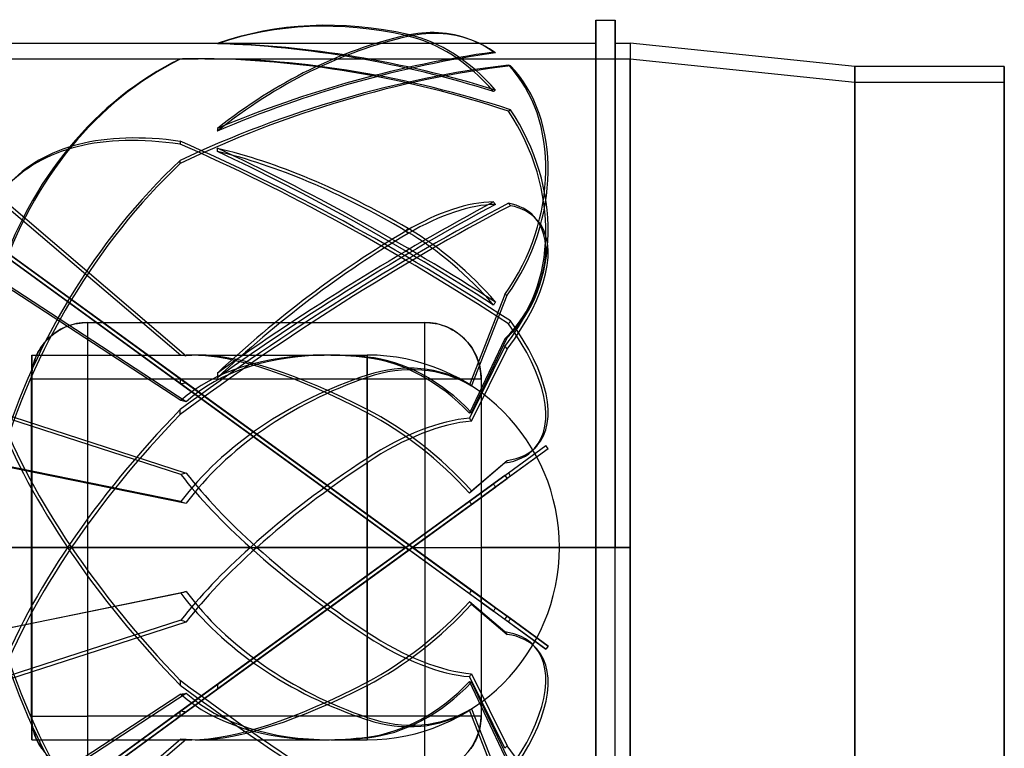
# Model space of a CAD drawing. Units: millimetres. Extents: x -193 to 193, y -155 to 136.
# Drawn here: x -61 to 193, y -52 to 136 of the extents above; entities that cross this region are included whole.
import ezdxf

# ---------------------------------------------------------------- set-up
doc = ezdxf.new("R2010")
doc.units = ezdxf.units.MM
doc.layers.add('MAIN-1', color=7, linetype='Continuous')

msp = doc.modelspace()

# ---------------------------------------------------------------- linework, layer by layer
at = {"layer": 'MAIN-1'}
for p, q in [((87.64, 0), (87.64, 136)), ((87.64, 136), (87.64, 0)), ((87.64, 136), (92.64, 136)), ((92.64, 0), (92.64, 136)), ((92.64, 136), (92.64, 0)), ((38.6, 132.01), (39.19, 132.26)), ((-87.64, 130), (-9.89, 130)), ((-10.04, 129.94), (-10.05, 129.95)), ((-10.04, 129.93), (-10.04, 129.94)), ((-10.04, 129.92), (-10.04, 129.93)), ((-10.04, 129.93), (-10.04, 129.93)), ((-10.04, 129.91), (-10.04, 129.92)), ((-10.04, 129.9), (-10.04, 129.91)), ((-9.89, 130), (45.92, 130)), ((38.6, 132.01), (39.19, 131.76)), ((45.92, 130), (87.64, 130)), ((56.66, 130.38), (56.07, 130.63)), ((87.64, 130), (87.64, 0)), ((92.64, 0), (92.64, 130)), ((92.64, 130), (96.5, 130)), ((96.5, 130), (96.5, 0)), ((154.4, 124), (96.5, 130)), ((96.5, 130), (96.5, 0)), ((61.3, 127.7), (61.22, 127.72)), ((61.38, 127.67), (61.3, 127.7)), ((61.46, 127.64), (61.38, 127.67)), ((61.54, 127.61), (61.46, 127.64)), ((61.62, 127.58), (61.54, 127.61)), ((61.7, 127.55), (61.62, 127.58)), ((-96.5, 126), (-14.99, 126)), ((-19.63, 125.91), (-19.62, 125.91)), ((-19.62, 125.94), (-19.62, 125.95)), ((-19.62, 125.93), (-19.62, 125.94)), ((-19.62, 125.94), (-19.62, 125.94)), ((-19.62, 125.92), (-19.62, 125.93)), ((-19.62, 125.91), (-19.62, 125.92)), ((-13.29, 126), (96.5, 126)), ((96.5, -126), (96.5, 126)), ((96.5, 126), (154.4, 120)), ((96.5, 126), (96.5, -126)), ((65.07, 124.37), (65.15, 124.35)), ((65.15, 124.35), (65.24, 124.32)), ((65.24, 124.32), (65.32, 124.3)), ((65.32, 124.3), (65.4, 124.28)), ((65.4, 124.28), (65.48, 124.25)), ((65.48, 124.25), (65.56, 124.23)), ((154.4, -124), (154.4, 124)), ((193, 124), (154.4, 124)), ((154.4, 124), (154.4, -124)), ((193, -124), (193, 124)), ((193, 124), (193, -124)), ((154.4, -120), (154.4, 120)), ((154.4, 120), (193, 120)), ((154.4, -120), (154.4, 120)), ((193, 120), (193, -120)), ((193, -120), (193, 120)), ((61.29, 117.62), (61.22, 117.57)), ((61.36, 117.68), (61.29, 117.62)), ((61.43, 117.73), (61.36, 117.68)), ((61.49, 117.78), (61.43, 117.73)), ((61.56, 117.84), (61.49, 117.78)), ((61.63, 117.89), (61.56, 117.84)), ((61.7, 117.95), (61.63, 117.89)), ((65.07, 112.49), (65.15, 112.55)), ((65.15, 112.55), (65.24, 112.62)), ((65.24, 112.62), (65.32, 112.69)), ((65.32, 112.69), (65.4, 112.75)), ((65.4, 112.75), (65.48, 112.82)), ((65.48, 112.82), (65.56, 112.88)), ((-10.04, 107.46), (-10.05, 107.34)), ((-10.04, 108.06), (-10.04, 107.94)), ((-10.04, 107.94), (-10.04, 107.82)), ((-10.04, 107.82), (-10.04, 107.7)), ((-10.04, 107.7), (-10.04, 107.58)), ((-10.04, 107.58), (-10.04, 107.46)), ((-19.63, 104.72), (-19.62, 104.6)), ((-19.62, 104.6), (-19.62, 104.48)), ((-19.62, 104.48), (-19.62, 104.35)), ((-19.62, 104.35), (-19.62, 104.23)), ((-19.62, 104.23), (-19.62, 104.11)), ((-19.62, 104.11), (-19.62, 103.98)), ((-10.04, 102.79), (-10.05, 102.92)), ((-10.04, 102.65), (-10.04, 102.79)), ((-10.04, 102.52), (-10.04, 102.65)), ((-10.04, 102.39), (-10.04, 102.52)), ((-10.04, 102.26), (-10.04, 102.39)), ((-10.04, 102.12), (-10.04, 102.26)), ((-19.63, 99), (-19.62, 99.13)), ((-19.62, 99.67), (-19.62, 99.81)), ((-19.62, 99.54), (-19.62, 99.67)), ((-19.62, 99.4), (-19.62, 99.54)), ((-19.62, 99.27), (-19.62, 99.4)), ((-19.62, 99.13), (-19.62, 99.27)), ((-19.44, 49.46), (-66.92, 89.93)), ((-66.33, 90.58), (-18.05, 49.43)), ((61.3, 88.99), (61.22, 89.1)), ((61.38, 88.88), (61.3, 88.99)), ((61.46, 88.77), (61.38, 88.88)), ((61.54, 88.66), (61.46, 88.77)), ((61.62, 88.55), (61.54, 88.66)), ((61.7, 88.44), (61.62, 88.55)), ((65.07, 88.75), (65.15, 88.65)), ((65.15, 88.65), (65.24, 88.54)), ((65.24, 88.54), (65.32, 88.44)), ((65.32, 88.44), (65.4, 88.33)), ((65.4, 88.33), (65.48, 88.22)), ((65.48, 88.22), (65.56, 88.12)), ((72.4, 84.52), (71.81, 85.17)), ((38.6, 81.58), (39.19, 82.24)), ((38.6, 81.58), (39.19, 80.93)), ((-66.92, 76.66), (-19.62, 42.3)), ((-19.44, 42.17), (-66.92, 76.66)), ((-19.63, 43.54), (-66.33, 77.47)), ((-66.33, 77.47), (-18.05, 42.39)), ((-19.44, 37.87), (-66.92, 68.84)), ((-66.33, 69.09), (-18.05, 37.59)), ((64.14, 65.26), (55.02, 41.96)), ((55.56, 41.59), (64.72, 65.01)), ((64.14, 65.26), (64.72, 65.01)), ((61.3, 62.63), (61.22, 62.5)), ((61.38, 62.76), (61.3, 62.63)), ((61.46, 62.9), (61.38, 62.76)), ((61.54, 63.03), (61.46, 62.9)), ((61.62, 63.16), (61.54, 63.03)), ((61.7, 63.29), (61.62, 63.16)), ((-51.15, 55.82), (-50.58, 56.15)), ((-50.58, 56.15), (-49.99, 56.47)), ((-49.99, 56.47), (-49.38, 56.76)), ((-49.38, 56.76), (-48.75, 57.02)), ((-48.75, 57.02), (-48.11, 57.25)), ((-48.11, 57.25), (-47.46, 57.45)), ((-47.46, 57.45), (-46.81, 57.62)), ((-46.81, 57.62), (-46.14, 57.76)), ((-46.14, 57.76), (-45.48, 57.86)), ((-45.48, 57.86), (-44.82, 57.94)), ((-44.82, 57.94), (-44.15, 57.99)), ((-44.15, 57.99), (-43.5, 58)), ((-43.5, 58), (43.5, 58)), ((-43.5, 58), (-43.5, 58)), ((-43.5, 58), (43.5, 58)), ((-43.5, 43.5), (-43.5, 58)), ((43.5, 58), (44.15, 57.99)), ((43.5, 43.5), (43.5, 58)), ((43.5, 58), (43.5, 58)), ((44.15, 57.99), (44.82, 57.94)), ((44.82, 57.94), (45.48, 57.86)), ((45.48, 57.86), (46.14, 57.76)), ((46.14, 57.76), (46.81, 57.62)), ((46.81, 57.62), (47.46, 57.45)), ((47.46, 57.45), (48.11, 57.25)), ((48.11, 57.25), (48.75, 57.02)), ((48.75, 57.02), (49.38, 56.76)), ((49.38, 56.76), (49.99, 56.47)), ((49.99, 56.47), (50.58, 56.15)), ((50.58, 56.15), (51.15, 55.82)), ((65.07, 57.63), (65.15, 57.76)), ((65.15, 57.76), (65.24, 57.9)), ((65.24, 57.9), (65.32, 58.03)), ((65.32, 58.03), (65.4, 58.16)), ((65.4, 58.16), (65.48, 58.29)), ((65.48, 58.29), (65.56, 58.42)), ((-54.53, 52.91), (-54.11, 53.38)), ((-54.11, 53.38), (-53.68, 53.83)), ((-53.68, 53.83), (-53.22, 54.26)), ((-53.22, 54.26), (-52.74, 54.67)), ((-52.74, 54.67), (-52.24, 55.07)), ((-52.24, 55.07), (-51.71, 55.45)), ((-51.71, 55.45), (-51.15, 55.82)), ((51.15, 55.82), (51.71, 55.45)), ((51.71, 55.45), (52.24, 55.07)), ((52.24, 55.07), (52.74, 54.67)), ((52.74, 54.67), (53.22, 54.26)), ((53.22, 54.26), (53.68, 53.83)), ((53.68, 53.83), (54.11, 53.38)), ((54.11, 53.38), (54.53, 52.91)), ((64.14, 53.8), (55.02, 34.59)), ((55.56, 34.74), (64.72, 54.05)), ((64.14, 53.8), (64.72, 54.05)), ((-56.33, 50.25), (-56.02, 50.82)), ((-56.02, 50.82), (-55.68, 51.37)), ((-55.68, 51.37), (-55.32, 51.9)), ((-55.32, 51.9), (-54.93, 52.42)), ((-54.93, 52.42), (-54.53, 52.91)), ((54.53, 52.91), (54.93, 52.42)), ((54.93, 52.42), (55.32, 51.9)), ((64.14, 51.8), (55.02, 33.31)), ((55.32, 51.9), (55.68, 51.37)), ((55.56, 32.56), (64.72, 51.15)), ((55.68, 51.37), (56.02, 50.82)), ((56.02, 50.82), (56.33, 50.25)), ((64.14, 51.8), (64.72, 51.15)), ((-57.9, 0), (-57.9, 49.6)), ((-57.9, 49.6), (-57.9, 0)), ((-57.9, 49.6), (-16.63, 49.6)), ((-57.33, 47.87), (-57.12, 48.48)), ((-57.12, 48.48), (-56.88, 49.08)), ((-56.88, 49.08), (-56.62, 49.67)), ((-56.62, 49.67), (-56.33, 50.25)), ((-14.93, 49.6), (17.5, 49.6)), ((19.21, 49.6), (28.6, 49.6)), ((28.6, 49.6), (28.6, 44.42)), ((28.6, 35.6), (28.6, 48.91)), ((56.33, 50.25), (56.62, 49.67)), ((56.62, 49.67), (56.88, 49.08)), ((56.88, 49.08), (57.12, 48.48)), ((57.12, 48.48), (57.33, 47.87)), ((-57.88, 45.37), (-57.78, 45.99)), ((-57.78, 45.99), (-57.66, 46.62)), ((-57.66, 46.62), (-57.51, 47.25)), ((-57.51, 47.25), (-57.33, 47.87)), ((57.33, 47.87), (57.51, 47.25)), ((57.51, 47.25), (57.66, 46.62)), ((57.66, 46.62), (57.78, 45.99)), ((57.78, 45.99), (57.88, 45.37)), ((-58, 43.5), (-57.99, 44.12)), ((-58, 0), (-58, 43.5)), ((-58, -43.5), (-58, 43.5)), ((-58, 43.5), (-58, 43.5)), ((-58, 43.5), (-43.5, 43.5)), ((-57.99, 44.12), (-57.95, 44.74)), ((-57.95, 44.74), (-57.88, 45.37)), ((-43.5, 43.5), (43.5, 43.5)), ((-43.5, -43.5), (-43.5, 43.5)), ((-19.63, 43.54), (-19.62, 43.33)), ((58, -12.86), (-19.63, 43.54)), ((-19.62, 43.33), (-19.62, 43.13)), ((-10.04, 43.93), (-10.05, 43.73)), ((-10.04, 44.95), (-10.04, 44.74)), ((-10.04, 44.74), (-10.04, 44.54)), ((-10.04, 44.54), (-10.04, 44.34)), ((-10.04, 44.34), (-10.04, 44.14)), ((-10.04, 44.14), (-10.04, 43.93)), ((28.6, 43.85), (28.6, 22.96)), ((43.5, 43.5), (43.5, -43.5)), ((43.5, 43.5), (58, 43.5)), ((57.88, 45.37), (57.95, 44.74)), ((57.95, 44.74), (57.99, 44.12)), ((57.99, 44.12), (58, 43.5)), ((58, 43.5), (58, 0)), ((58, 43.5), (58, -43.5)), ((58, 43.5), (58, 43.5)), ((-19.62, 43.13), (-19.62, 42.92)), ((-19.62, 42.92), (-19.62, 42.71)), ((-19.62, 42.71), (-19.62, 42.51)), ((-19.62, 42.51), (-19.62, 42.3)), ((-19.62, 42.3), (65.07, -19.23)), ((28.6, 7.27), (-19.44, 42.17)), ((-18.05, 42.39), (28.6, 8.5)), ((-19.44, 18.77), (-66.92, 34.12)), ((-66.33, 34.77), (-18.05, 19.16)), ((-19.63, 34.27), (-19.62, 34.49)), ((-19.62, 35.33), (-19.62, 35.54)), ((-19.62, 35.12), (-19.62, 35.33)), ((-19.62, 34.91), (-19.62, 35.12)), ((-19.62, 34.7), (-19.62, 34.91)), ((-19.62, 34.49), (-19.62, 34.7)), ((28.6, 8.5), (28.6, 34.72)), ((64.14, 18.55), (74.71, 26.24)), ((75.3, 25.43), (64.72, 17.74)), ((65.07, 19.23), (74.71, 26.24)), ((75.3, 25.43), (65.56, 18.35)), ((72.4, 26.17), (71.81, 25.52)), ((75.3, 25.43), (74.71, 26.24)), ((-19.44, 11.8), (-66.92, 21.46)), ((-66.33, 21.21), (-18.05, 11.39)), ((28.6, 21.84), (28.6, 0)), ((64.14, 21.78), (55.02, 14.01)), ((55.56, 14.62), (64.72, 22.44)), ((64.14, 21.78), (64.72, 22.44)), ((65.56, 18.35), (-19.63, -43.54)), ((-19.62, -42.3), (65.07, 19.23)), ((64.14, 18.55), (55.02, 11.93)), ((64.14, 18.55), (64.72, 17.74)), ((65.07, 19.23), (65.14, 19.11)), ((65.14, 19.11), (65.21, 18.98)), ((65.21, 18.98), (65.28, 18.86)), ((65.28, 18.86), (65.35, 18.73)), ((65.35, 18.73), (65.42, 18.6)), ((65.42, 18.6), (65.49, 18.48)), ((65.49, 18.48), (65.56, 18.35)), ((61.22, 16.44), (38.6, 0)), ((38.6, 0), (61.22, 16.44)), ((61.7, 15.55), (39.19, -0.81)), ((40.3, 0), (61.7, 15.55)), ((55.56, 11.09), (64.72, 17.74)), ((61.3, 16.29), (61.22, 16.44)), ((61.38, 16.14), (61.3, 16.29)), ((61.46, 15.99), (61.38, 16.14)), ((61.54, 15.84), (61.46, 15.99)), ((61.62, 15.69), (61.54, 15.84)), ((61.7, 15.55), (61.62, 15.69)), ((55.02, 11.93), (38.6, 0)), ((40.3, 0), (55.56, 11.09)), ((28.6, 8.5), (40.3, 0)), ((28.6, 0), (28.6, 7.27)), ((38.6, 0), (28.6, 7.27)), ((-87.64, 0), (38.6, 0)), ((-57.9, 0), (-57.9, -49.6)), ((-57.9, 0), (-1.53, 0)), ((38.6, 0), (-10.04, -35.34)), ((0.17, 0), (28.6, 0)), ((28.6, -8.5), (40.3, 0)), ((28.6, 0), (38.6, 0)), ((28.6, 0), (28.6, -7.27)), ((55.02, -11.93), (38.6, 0)), ((40.3, 0), (87.64, 0)), ((58, 0), (58, -12.86)), ((87.64, 0), (92.64, 0)), ((87.64, 0), (87.64, -130)), ((87.64, 0), (87.64, -136)), ((92.64, 0), (96.5, 0)), ((92.64, -130), (92.64, 0)), ((96.5, 0), (96.5, -130)), ((-58, 0), (-87.64, 0)), ((-58, -43.5), (-58, 0)), ((-1.53, 0), (-57.9, 0)), ((-57.9, -49.6), (-57.9, 0)), ((-10.05, -36.58), (40.3, 0)), ((39.19, -0.81), (-10.05, -36.58)), ((-10.04, -35.34), (38.6, 0)), ((28.6, 0), (0.17, 0)), ((38.6, 0), (28.6, 0)), ((28.6, -21.84), (28.6, 0)), ((38.6, 0), (28.6, -7.27)), ((38.6, 0), (39.19, -0.81)), ((40.3, 0), (78.2, 0)), ((40.3, 0), (55.56, -11.09)), ((87.64, 0), (58, 0)), ((92.64, 0), (87.64, 0)), ((87.64, -136), (87.64, 0)), ((96.5, 0), (92.64, 0)), ((92.64, -136), (92.64, 0)), ((92.64, -136), (92.64, 0)), ((96.5, -130), (96.5, 0)), ((28.6, -7.27), (-19.44, -42.17)), ((-18.05, -42.39), (28.6, -8.5)), ((28.6, -8.5), (28.6, -34.72)), ((-19.44, -11.8), (-66.92, -21.46)), ((-66.33, -21.21), (-18.05, -11.39)), ((64.14, -18.55), (55.02, -11.93)), ((55.56, -11.09), (64.72, -17.74)), ((64.14, -21.78), (55.02, -14.01)), ((55.56, -14.62), (64.72, -22.44)), ((58, -12.86), (61.7, -15.55)), ((58, -12.86), (58, -12.86)), ((61.7, -15.55), (58, -12.86)), ((58, -14.09), (58, -12.86)), ((61.7, -15.55), (58, -12.86)), ((58, -14.09), (61.22, -16.44)), ((58, -14.09), (58, -14.09)), ((61.22, -16.44), (58, -14.09)), ((58, -14.09), (58, -43.5)), ((61.3, -16.29), (61.22, -16.44)), ((61.38, -16.14), (61.3, -16.29)), ((61.46, -15.99), (61.38, -16.14)), ((61.54, -15.84), (61.46, -15.99)), ((61.62, -15.69), (61.54, -15.84)), ((61.7, -15.55), (61.62, -15.69)), ((65.56, -18.35), (61.7, -15.55)), ((64.14, -18.55), (64.72, -17.74)), ((64.72, -17.74), (75.3, -25.43)), ((-19.44, -18.77), (-66.92, -34.12)), ((-66.33, -34.77), (-18.05, -19.16)), ((74.71, -26.24), (64.14, -18.55)), ((65.07, -19.23), (65.14, -19.11)), ((65.07, -19.23), (74.71, -26.24)), ((65.14, -19.11), (65.21, -18.98)), ((65.21, -18.98), (65.28, -18.86)), ((65.28, -18.86), (65.35, -18.73)), ((65.35, -18.73), (65.42, -18.6)), ((65.42, -18.6), (65.49, -18.48)), ((65.49, -18.48), (65.56, -18.35)), ((75.3, -25.43), (65.56, -18.35)), ((64.14, -21.78), (64.72, -22.44)), ((28.6, -43.85), (28.6, -22.96)), ((72.4, -26.17), (71.81, -25.52)), ((75.3, -25.43), (74.71, -26.24)), ((55.56, -32.56), (64.72, -51.15)), ((-19.63, -34.27), (-19.62, -34.49)), ((-19.62, -34.49), (-19.62, -34.7)), ((-19.62, -34.7), (-19.62, -34.91)), ((-19.62, -34.91), (-19.62, -35.12)), ((-19.62, -35.12), (-19.62, -35.33)), ((-19.62, -35.33), (-19.62, -35.54)), ((-10.04, -35.34), (-10.04, -35.54)), ((-10.04, -35.54), (-10.04, -35.75)), ((64.14, -51.8), (55.02, -33.31)), ((64.14, -53.8), (55.02, -34.59)), ((55.56, -34.74), (64.72, -54.05)), ((-19.44, -37.87), (-66.92, -68.84)), ((-66.33, -69.09), (-18.05, -37.59)), ((-10.04, -36.37), (-10.05, -36.58)), ((-10.04, -35.75), (-10.04, -35.96)), ((-10.04, -35.96), (-10.04, -36.17)), ((-10.04, -36.17), (-10.04, -36.37)), ((28.6, -35.6), (28.6, -48.91)), ((-19.44, -42.17), (-66.92, -76.66)), ((-66.92, -76.66), (-19.62, -42.3)), ((-66.33, -77.47), (-18.05, -42.39)), ((-19.62, -42.51), (-19.62, -42.3)), ((-19.62, -42.71), (-19.62, -42.51)), ((-19.62, -42.92), (-19.62, -42.71)), ((-19.62, -43.13), (-19.62, -42.92)), ((-19.62, -43.33), (-19.62, -43.13)), ((64.14, -65.26), (55.02, -41.96)), ((55.56, -41.59), (64.72, -65.01)), ((-19.63, -43.54), (-66.33, -77.47)), ((-57.99, -44.12), (-58, -43.5)), ((-58, -43.5), (-58, -43.5)), ((-58, -43.5), (-43.5, -43.5)), ((-57.95, -44.74), (-57.99, -44.12)), ((-57.88, -45.37), (-57.95, -44.74)), ((-57.78, -45.99), (-57.88, -45.37)), ((43.5, -43.5), (-43.5, -43.5)), ((-43.5, -58), (-43.5, -43.5)), ((-19.63, -43.54), (-19.62, -43.33)), ((28.6, -44.42), (28.6, -49.6)), ((58, -43.5), (43.5, -43.5)), ((43.5, -58), (43.5, -43.5)), ((57.88, -45.37), (57.78, -45.99)), ((57.95, -44.74), (57.88, -45.37)), ((57.99, -44.12), (57.95, -44.74)), ((58, -43.5), (57.99, -44.12)), ((58, -43.5), (58, -43.5)), ((-57.66, -46.62), (-57.78, -45.99)), ((-57.51, -47.25), (-57.66, -46.62)), ((-57.33, -47.87), (-57.51, -47.25)), ((-57.12, -48.48), (-57.33, -47.87)), ((57.33, -47.87), (57.12, -48.48)), ((57.51, -47.25), (57.33, -47.87)), ((57.66, -46.62), (57.51, -47.25)), ((57.78, -45.99), (57.66, -46.62)), ((-19.44, -49.46), (-66.92, -89.93)), ((-66.33, -90.58), (-18.05, -49.43)), ((-57.9, -49.6), (-16.63, -49.6)), ((-56.88, -49.08), (-57.12, -48.48)), ((-56.62, -49.67), (-56.88, -49.08)), ((-56.33, -50.25), (-56.62, -49.67)), ((-56.02, -50.82), (-56.33, -50.25)), ((-14.93, -49.6), (17.5, -49.6)), ((19.21, -49.6), (28.6, -49.6)), ((56.33, -50.25), (56.02, -50.82)), ((56.62, -49.67), (56.33, -50.25)), ((56.88, -49.08), (56.62, -49.67)), ((57.12, -48.48), (56.88, -49.08)), ((-55.68, -51.37), (-56.02, -50.82)), ((-55.32, -51.9), (-55.68, -51.37)), ((55.68, -51.37), (55.32, -51.9)), ((56.02, -50.82), (55.68, -51.37)), ((64.14, -51.8), (64.72, -51.15))]:
    msp.add_line(p, q, dxfattribs=at)
for centre, radius, start, end in [((-43.5, 43.5), 14.5, 90, 180), ((43.5, 43.5), 14.5, 0, 90), ((28.6, 0), 49.6, 0, 90), ((28.6, 0), 49.6, 270, 0), ((-43.5, -43.5), 14.5, 180, 270), ((43.5, -43.5), 14.5, 270, 0)]:
    msp.add_arc(centre, radius, start, end, dxfattribs=at)
for centre, major_axis, ratio, start_param, end_param in [((39.19, 0.25), (-54.33, 127.73), 0.769421, -0.50498, -0.05111), ((38.6, 0), (54.33, -127.73), 0.769421, 2.636613, 3.084565), ((38.6, 89.55), (-17.47, -41.08), 0.769421, -2.660856, -2.636613), ((39.19, 89.3), (17.47, 41.08), 0.769421, 0, 0.50498), ((39.19, 89.8), (-17.47, 41.08), 0.769421, -1.177957, -0.50498), ((38.6, 89.55), (-17.47, -41.08), 0.769421, -3.14159, -2.660856), ((39.19, -0.25), (54.33, 127.73), 0.769421, 0.50498, 0.95885), ((40.3, 0), (173.45, -69.31), 0.634095, 1.699084, 2.104189), ((38.6, 0), (-54.33, -127.73), 0.769421, -2.636613, -2.188661), ((38.6, 0), (173.45, -69.31), 0.634095, 1.692185, 2.094235), ((38.6, 89.55), (17.47, -41.08), 0.769421, 1.959681, 2.636613), ((38.6, 89.55), (-17.47, -41.08), 0.769421, 3.097647, 3.141596), ((39.19, 89.3), (17.47, 41.08), 0.769421, -0.027161, 0), ((38.6, 89.55), (-17.47, -41.08), 0.769421, 2.969641, 3.097647), ((39.19, 89.3), (17.47, 41.08), 0.769421, -0.167997, -0.027161), ((40.3, 0), (173.45, 69.31), 0.634095, 1.202765, 1.607869), ((38.6, 0), (173.45, 69.31), 0.634095, 1.195866, 1.597915), ((38.6, 0), (54.33, -127.73), 0.769421, -3.101521, -2.424842), ((39.19, 0.25), (-54.33, 127.73), 0.769421, 0.046294, 0.716751), ((40.3, 0), (168.11, -67.18), 0.634095, 2.133115, 2.171794), ((38.6, 0), (168.11, -67.18), 0.634095, 2.133115, 2.161307), ((38.6, 0), (168.11, -67.18), 0.634095, 1.665705, 2.133115), ((40.3, 0), (168.11, -67.18), 0.634095, 1.672783, 2.133115), ((40.3, 0), (-168.11, -67.18), 0.634095, -1.965129, -1.466118), ((38.6, 0), (-168.11, -67.18), 0.634095, -1.972207, -1.476605), ((38.6, 89.55), (-17.47, -41.08), 0.769421, 1.290378, 2.823786), ((39.19, 89.3), (17.47, 41.08), 0.769421, -1.851215, -0.313734), ((38.6, 89.55), (17.47, -41.08), 0.769421, 0.280418, 1.813826), ((39.19, 89.8), (-17.47, 41.08), 0.769421, -2.861174, -1.323694), ((38.6, 0), (103.27, -92.74), 0.475528, 2.519454, 3.141592), ((39.19, 0.65), (-103.27, 92.74), 0.475528, -0.615916, -0.000001), ((40.3, 0), (169.84, -114.81), 0.305615, 1.628357, 2.127367), ((38.6, 0), (169.84, -114.81), 0.305615, 1.621279, 2.116881), ((40.3, 0), (175.23, -118.46), 0.305615, 1.654658, 2.059762), ((39.19, 0.65), (-103.27, 92.74), 0.475528, -1.16719, -0.71332), ((38.6, 0), (175.23, -118.46), 0.305615, 1.647759, 2.049808), ((38.6, 0), (103.27, -92.74), 0.475528, 1.974403, 2.422355), ((38.6, 0), (-54.33, -127.73), 0.769421, -2.091561, -1.414882), ((39.19, -0.25), (54.33, 127.73), 0.769421, 1.056254, 1.72671), ((38.6, 0), (175.23, 118.46), 0.305615, 1.240292, 1.642342), ((38.6, 55.35), (-33.21, -29.83), 0.475528, -2.651335, -1.974403), ((40.3, 0), (-169.84, -114.81), 0.305615, -1.920703, -1.421692), ((38.6, 0), (-169.84, -114.81), 0.305615, -1.927781, -1.432179), ((40.3, 0), (175.23, 118.46), 0.305615, 1.247191, 1.652296), ((39.19, 54.69), (33.21, 29.83), 0.475528, 0.494213, 1.16719), ((38.6, 55.35), (-33.21, -29.83), 0.475528, -3.141586, -2.79719), ((39.19, 54.69), (33.21, 29.83), 0.475528, 0.000009, 0.348476), ((38.6, 55.35), (-33.21, -29.83), 0.475528, 1.952588, 3.141599), ((39.19, 54.69), (33.21, 29.83), 0.475528, -1.189005, 0.000009), ((38.6, 0), (-103.27, -92.74), 0.475528, -1.974403, -1.526451), ((38.6, 55.35), (33.21, -29.83), 0.475528, 1.297471, 1.974403), ((39.19, 56), (-33.21, 29.83), 0.475528, -1.840167, -1.16719), ((39.19, -0.65), (103.27, 92.74), 0.475528, 1.16719, 1.621059), ((38.6, 55.35), (33.21, -29.83), 0.475528, -0.000002, 1.151616), ((39.19, 56), (-33.21, 29.83), 0.475528, 3.141589, 4.297282), ((38.6, 0), (66.18, -26.44), 0.634095, 2.132006, 2.835318), ((38.6, 0), (66.86, -45.2), 0.305615, 2.716375, 2.790892), ((38.6, 0), (-172.17, 21.58), 0.259407, -1.203209, -1.194622), ((40.3, 0), (66.86, -45.2), 0.305615, 2.716428, 2.799479), ((40.3, 0), (66.18, -26.44), 0.634095, 2.133061, 2.843905), ((38.6, 0), (66.86, -45.2), 0.305615, 1.921539, 2.716375), ((40.3, 0), (66.86, -45.2), 0.305615, 1.946781, 2.716428), ((38.6, 0), (66.18, -26.44), 0.634095, 1.965965, 2.132006), ((40.3, 0), (66.18, -26.44), 0.634095, 1.991208, 2.133061), ((32.64, 1.72), (19.23, -45.2), 0.769421, 2.021953, 2.738519), ((32.05, 1.47), (-19.28, 45.32), 0.769421, -1.119248, -0.418161), ((32.05, -1.47), (19.28, 45.32), 0.769421, -0.109288, 0.591799), ((32.64, -1.72), (-19.23, -45.2), 0.769421, 3.031913, 3.748479), ((38.6, 0), (66.18, 26.44), 0.634095, 1.469646, 2.338999), ((40.3, 0), (66.18, 26.44), 0.634095, 1.494888, 2.347586), ((38.6, 0), (-172.23, -11.26), 0.280466, -1.25405, -1.245463), ((33.82, -1.92), (-16.96, -46.05), 0.638283, 2.969512, 2.990065), ((38.6, 0), (-172.15, 43.75), 0.135706, -1.201232, -1.192645), ((32.64, 4.5), (36.55, -32.82), 0.475528, 1.359743, 2.076309), ((38.6, 0), (-103.27, -92.74), 0.475528, -1.429352, -0.752672), ((38.6, 0), (103.27, -92.74), 0.475528, -2.38892, -1.712241), ((39.19, 0.65), (-103.27, 92.74), 0.475528, 0.752672, 1.423129), ((39.19, -0.65), (103.27, 92.74), 0.475528, 1.718464, 2.38892), ((32.05, 3.85), (-36.64, 32.91), 0.475528, -1.781458, -1.080371), ((32.05, -3.85), (36.64, 32.91), 0.475528, 0.552922, 1.254009), ((33.82, -4.26), (-31.05, -37.99), 0.360002, -2.681122, -2.660568), ((33.82, 1.16), (10.61, -47.91), 0.672761, 2.128226, 2.148779), ((32.64, -4.5), (-36.55, -32.82), 0.475528, -2.589062, -1.872497), ((38.6, 55.35), (33.21, -29.83), 0.475528, -0.381792, -0.000002), ((39.19, 56), (-33.21, 29.83), 0.475528, 2.759801, 3.141589), ((38.6, 0), (66.86, 45.2), 0.305615, 1.514072, 1.995381), ((40.3, 0), (66.86, 45.2), 0.305615, 1.539315, 1.995381), ((38.6, 0), (-172.11, -38.22), 0.183651, -1.276472, -1.267884), ((38.6, 0), (-66.86, 45.2), 0.305615, 0.758168, 1.146211), ((40.3, 0), (-66.86, 45.2), 0.305615, 0.749581, 1.146211), ((33.82, -4.98), (-33.88, -35.5), 0.055787, 2.187275, 2.207828), ((38.6, 0), (172.25, -49.37), 0.027465, -1.906599, -1.898012), ((33.82, 3.79), (28.84, -39.7), 0.450268, 1.430173, 1.450726), ((38.6, 0), (66.86, 45.2), 0.305615, 1.995381, 2.383425), ((40.3, 0), (-66.86, 45.2), 0.305615, 1.146211, 1.602278), ((40.3, 0), (66.86, 45.2), 0.305615, 1.995381, 2.392012), ((38.6, 0), (-66.86, 45.2), 0.305615, 1.146211, 1.62752), ((38.6, 0), (-172.25, -49.37), 0.027465, -1.243581, -1.234994), ((38.6, 0), (-66.18, 26.44), 0.634095, 0.802594, 1.671947), ((40.3, 0), (-66.18, 26.44), 0.634095, 0.794007, 1.646704), ((33.82, -3.79), (-28.84, -39.7), 0.450268, 1.690867, 1.71142), ((32.05, -3.85), (36.64, 32.91), 0.475528, -2.061222, -1.360135), ((32.64, -4.5), (-36.55, -32.82), 0.475528, 1.065284, 1.781849), ((33.82, 4.98), (33.88, -35.5), 0.055787, 0.933765, 0.954318), ((38.6, 0), (172.11, -38.22), 0.183651, -1.873708, -1.865121), ((38.6, 0), (54.33, -127.73), 0.769421, -1.72671, -1.050031), ((39.19, 0.25), (-54.33, 127.73), 0.769421, 1.414882, 2.085339), ((32.64, 4.5), (36.55, -32.82), 0.475528, -1.269096, -0.55253), ((38.6, -55.35), (-33.21, -29.83), 0.475528, -3.14159, -2.759801), ((39.19, -56), (33.21, 29.83), 0.475528, 0.000004, 0.381792), ((32.05, 3.85), (-36.64, 32.91), 0.475528, 1.887584, 2.588671), ((38.6, -55.35), (-33.21, -29.83), 0.475528, 1.989977, 3.141595), ((39.19, -56), (33.21, 29.83), 0.475528, -1.155689, 0.000004), ((33.82, -1.16), (-10.61, -47.91), 0.672761, 0.992813, 1.013366), ((40.3, 0), (169.84, -114.81), 0.305615, -1.719901, -1.22089), ((38.6, 0), (169.84, -114.81), 0.305615, -1.709414, -1.213812), ((38.6, 0), (-66.86, -45.2), 0.305615, 0.425217, 1.220054), ((32.05, -1.47), (19.28, 45.32), 0.769421, -2.723432, -2.022345), ((32.64, -1.72), (-19.23, -45.2), 0.769421, 0.403074, 1.11964), ((33.82, 4.26), (31.05, -37.99), 0.360002, -0.481024, -0.460471), ((38.6, 0), (172.15, 43.75), 0.135706, -1.948948, -1.940361), ((38.6, 0), (-66.18, -26.44), 0.634095, 0.306275, 1.009587), ((40.3, 0), (-66.18, -26.44), 0.634095, 0.297688, 1.008532), ((40.3, 0), (-66.86, -45.2), 0.305615, 0.425165, 1.194811), ((38.6, 0), (172.23, -11.26), 0.280466, -1.89613, -1.887543), ((32.64, 1.72), (19.23, -45.2), 0.769421, -0.606886, 0.10968), ((32.05, 1.47), (-19.28, 45.32), 0.769421, 2.549794, 3.250881), ((33.82, 1.92), (16.96, -46.05), 0.638283, 0.151528, 0.172081), ((38.6, 0), (172.17, 21.58), 0.259407, -1.94697, -1.938383), ((38.6, 0), (-66.86, -45.2), 0.305615, 0.350701, 0.425217), ((40.3, 0), (-66.86, -45.2), 0.305615, 0.342114, 0.425165), ((38.6, 0), (-66.18, -26.44), 0.634095, 1.009587, 1.175627), ((40.3, 0), (-66.18, -26.44), 0.634095, 1.008532, 1.150385), ((39.19, -54.69), (-33.21, 29.83), 0.475528, 3.141584, 4.330597)]:
    msp.add_ellipse(centre, major_axis=major_axis, ratio=ratio, start_param=start_param, end_param=end_param, dxfattribs=at)

doc.saveas('drawing.dxf')
